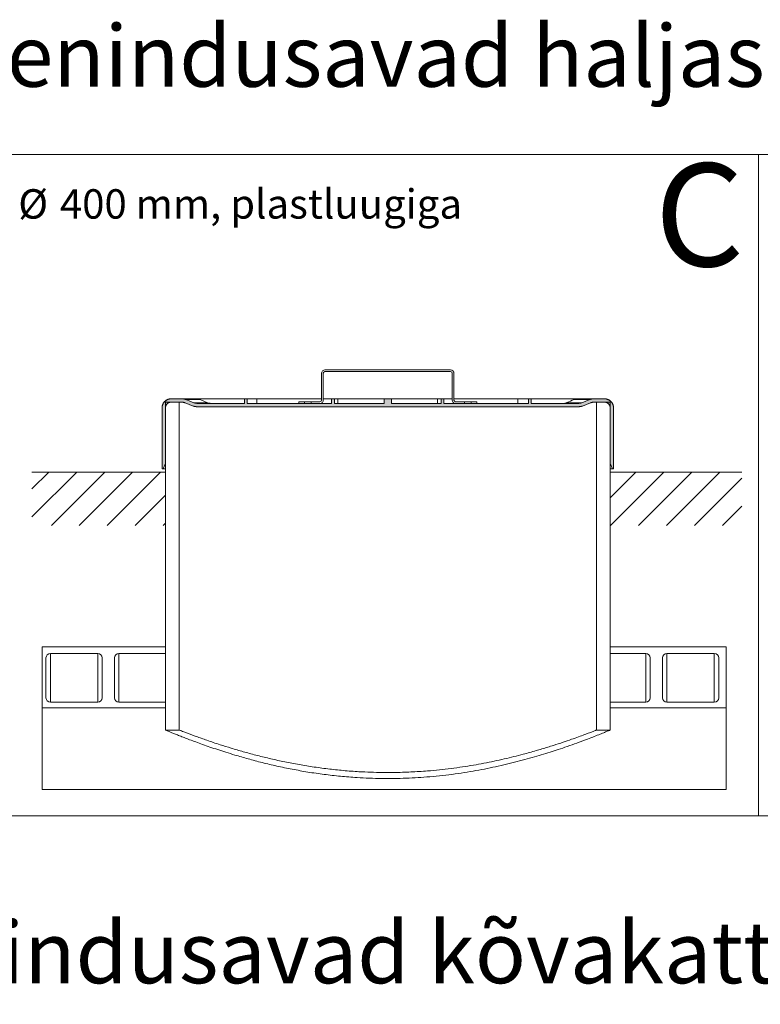
# Model space of a CAD drawing. Units: millimetres. Extents: x 250 to 96022, y -21797 to 9945.
# Drawn here: x 20636 to 21968, y -20054 to -18282 of the extents above; entities that cross this region are included whole.
import ezdxf

# ---------------------------------------------------------------- set-up
doc = ezdxf.new("R2010")
doc.units = ezdxf.units.MM
doc.header["$LTSCALE"] = 25
doc.styles.add('SLDTEXTSTYLE0', font='TXT', dxfattribs={"width": 0.605})
pattern_1 = [(45, (16810.218, -21817.603), (-25.14472, 25.14472), [])]

# ---------------------------------------------------------------- blocks, each defined once
blk = doc.blocks.new('SW_NOTE_11')
at = {"color": 0, "linetype": 'Continuous', "lineweight": 0, "attachment_point": 1, "style": 'SLDTEXTSTYLE0'}
for s, insert, char_height in [('400 mm, plastluugiga', (74.9, 68.2), 52.917), ('%%c', (0, 68.2), 52.92)]:
    blk.add_mtext(s, dxfattribs=dict(at, insert=insert, char_height=char_height))

msp = doc.modelspace()

# ---------------------------------------------------------------- hatches: boundary and pattern name
msp.add_hatch(color=7).paths.add_polyline_path([(20892.148, -18979.622), (20892.136, -18980.235), (20892.136, -19090.235), (20894.136, -19090.235), (20898.136, -19080.235), (20898.136, -18980.235), (20898.144, -18979.852), (20898.166, -18979.469), (20898.202, -18979.088), (20898.253, -18978.708), (20898.319, -18978.331), (20898.399, -18977.956), (20898.494, -18977.585), (20898.602, -18977.217), (20898.725, -18976.855), (20898.861, -18976.496), (20899.011, -18976.144), (20899.175, -18975.798), (20899.351, -18975.457), (20899.54, -18975.124), (20899.742, -18974.799), (20899.957, -18974.481), (20900.183, -18974.172), (20900.421, -18973.872), (20900.67, -18973.581), (20900.931, -18973.3), (20901.202, -18973.029), (20901.483, -18972.769), (20901.774, -18972.52), (20902.074, -18972.282), (20902.383, -18972.055), (20902.7, -18971.841), (20903.026, -18971.639), (20903.359, -18971.45), (20903.699, -18971.273), (20904.045, -18971.11), (20904.398, -18970.96), (20904.756, -18970.823), (20905.119, -18970.701), (20905.486, -18970.592), (20905.857, -18970.498), (20906.232, -18970.418), (20906.609, -18970.352), (20906.989, -18970.301), (20907.37, -18970.264), (20907.753, -18970.242), (20908.136, -18970.235), (20927.899, -18970.235), (20928.22, -18970.238), (20928.54, -18970.247), (20928.86, -18970.264), (20929.18, -18970.286), (20929.499, -18970.315), (20929.817, -18970.35), (20930.135, -18970.392), (20930.452, -18970.44), (20930.767, -18970.494), (20931.082, -18970.554), (20931.395, -18970.621), (20931.707, -18970.695), (20932.018, -18970.774), (20932.327, -18970.859), (20932.634, -18970.951), (20932.939, -18971.049), (20933.242, -18971.153), (20933.543, -18971.263), (20933.842, -18971.379), (20948.119, -18977.09), (20948.418, -18977.206), (20948.719, -18977.316), (20949.022, -18977.42), (20949.327, -18977.518), (20949.634, -18977.61), (20949.943, -18977.695), (20950.254, -18977.775), (20950.566, -18977.848), (20950.879, -18977.915), (20951.194, -18977.975), (20951.509, -18978.03), (20951.826, -18978.078), (20952.144, -18978.119), (20952.463, -18978.155), (20952.782, -18978.183), (20953.101, -18978.206), (20953.421, -18978.222), (20953.741, -18978.231), (20954.062, -18978.235), (21642.21, -18978.235), (21642.531, -18978.231), (21642.851, -18978.222), (21643.171, -18978.206), (21643.491, -18978.183), (21643.81, -18978.155), (21644.128, -18978.119), (21644.446, -18978.078), (21644.763, -18978.03), (21645.079, -18977.975), (21645.393, -18977.915), (21645.707, -18977.848), (21646.018, -18977.775), (21646.329, -18977.695), (21646.638, -18977.61), (21646.945, -18977.518), (21647.25, -18977.42), (21647.553, -18977.316), (21647.854, -18977.206), (21648.153, -18977.09), (21662.431, -18971.379), (21662.729, -18971.263), (21663.03, -18971.153), (21663.333, -18971.049), (21663.638, -18970.951), (21663.946, -18970.859), (21664.254, -18970.774), (21664.564, -18970.695), (21664.877, -18970.621), (21665.19, -18970.554), (21665.505, -18970.494), (21665.82, -18970.44), (21666.137, -18970.392), (21666.455, -18970.35), (21666.774, -18970.315), (21667.093, -18970.286), (21667.412, -18970.264), (21667.732, -18970.247), (21668.053, -18970.238), (21668.373, -18970.235), (21688.136, -18970.235), (21688.519, -18970.242), (21688.902, -18970.264), (21689.283, -18970.301), (21689.663, -18970.352), (21690.04, -18970.418), (21690.415, -18970.498), (21690.786, -18970.592), (21691.153, -18970.701), (21691.516, -18970.823), (21691.874, -18970.96), (21692.227, -18971.11), (21692.573, -18971.273), (21692.913, -18971.45), (21693.246, -18971.639), (21693.572, -18971.841), (21693.889, -18972.055), (21694.198, -18972.282), (21694.498, -18972.52), (21694.789, -18972.769), (21695.071, -18973.029), (21695.341, -18973.3), (21695.602, -18973.581), (21695.851, -18973.872), (21696.089, -18974.172), (21696.315, -18974.481), (21696.53, -18974.799), (21696.732, -18975.124), (21696.921, -18975.457), (21697.098, -18975.798), (21697.261, -18976.144), (21697.411, -18976.496), (21697.547, -18976.855), (21697.67, -18977.217), (21697.779, -18977.585), (21697.873, -18977.956), (21697.953, -18978.331), (21698.019, -18978.708), (21698.07, -18979.088), (21698.107, -18979.469), (21698.129, -18979.852), (21698.136, -18980.235), (21698.136, -19080.235), (21702.136, -19090.235), (21704.136, -19090.235), (21704.136, -18980.235), (21704.124, -18979.622), (21704.089, -18979.01), (21704.03, -18978.4), (21703.948, -18977.792), (21703.843, -18977.188), (21703.715, -18976.589), (21703.564, -18975.995), (21703.39, -18975.407), (21703.194, -18974.826), (21702.976, -18974.254), (21702.736, -18973.69), (21702.475, -18973.135), (21702.192, -18972.591), (21701.889, -18972.058), (21701.566, -18971.538), (21701.223, -18971.03), (21700.861, -18970.535), (21700.48, -18970.055), (21700.081, -18969.589), (21699.664, -18969.14), (21699.231, -18968.706), (21698.781, -18968.29), (21698.316, -18967.891), (21697.836, -18967.51), (21697.341, -18967.148), (21696.833, -18966.805), (21696.312, -18966.482), (21695.78, -18966.179), (21695.236, -18965.896), (21694.681, -18965.635), (21694.117, -18965.395), (21693.544, -18965.176), (21692.963, -18964.98), (21692.376, -18964.807), (21691.782, -18964.655), (21691.182, -18964.527), (21690.578, -18964.422), (21689.971, -18964.34), (21689.361, -18964.282), (21688.749, -18964.246), (21688.136, -18964.235), (21667.218, -18964.235), (21666.897, -18964.238), (21666.577, -18964.247), (21666.257, -18964.264), (21665.937, -18964.286), (21665.618, -18964.315), (21665.299, -18964.35), (21664.982, -18964.392), (21664.665, -18964.44), (21664.349, -18964.494), (21664.035, -18964.554), (21663.721, -18964.621), (21663.409, -18964.694), (21663.099, -18964.774), (21662.79, -18964.859), (21662.483, -18964.951), (21662.178, -18965.049), (21661.875, -18965.153), (21661.574, -18965.263), (21661.275, -18965.379), (21646.997, -18971.09), (21646.698, -18971.206), (21646.397, -18971.316), (21646.094, -18971.42), (21645.789, -18971.518), (21645.482, -18971.61), (21645.173, -18971.696), (21644.863, -18971.775), (21644.551, -18971.848), (21644.238, -18971.915), (21643.923, -18971.975), (21643.607, -18972.03), (21643.29, -18972.078), (21642.973, -18972.119), (21642.654, -18972.154), (21642.335, -18972.183), (21642.015, -18972.206), (21641.695, -18972.222), (21641.375, -18972.231), (21641.055, -18972.235), (21556.136, -18972.235), (21556.136, -18964.235), (21551.136, -18964.235), (21551.136, -18972.235), (21399.136, -18972.235), (21399.136, -18964.235), (21394.136, -18964.235), (21394.136, -18972.235), (21304.827, -18972.235), (21304.827, -18964.235), (21291.445, -18964.235), (21291.445, -18972.235), (21202.136, -18972.235), (21202.136, -18964.235), (21197.136, -18964.235), (21197.136, -18972.235), (21045.136, -18972.235), (21045.136, -18964.235), (21040.136, -18964.235), (21040.136, -18972.235), (20955.217, -18972.235), (20954.897, -18972.231), (20954.577, -18972.222), (20954.257, -18972.206), (20953.937, -18972.183), (20953.618, -18972.154), (20953.299, -18972.119), (20952.982, -18972.078), (20952.665, -18972.03), (20952.349, -18971.975), (20952.034, -18971.915), (20951.721, -18971.848), (20951.409, -18971.775), (20951.099, -18971.696), (20950.79, -18971.61), (20950.483, -18971.518), (20950.178, -18971.42), (20949.875, -18971.316), (20949.574, -18971.206), (20949.275, -18971.09), (20934.997, -18965.379), (20934.698, -18965.263), (20934.398, -18965.153), (20934.094, -18965.049), (20933.789, -18964.951), (20933.482, -18964.859), (20933.174, -18964.774), (20932.863, -18964.694), (20932.551, -18964.621), (20932.237, -18964.554), (20931.923, -18964.494), (20931.607, -18964.44), (20931.29, -18964.392), (20930.973, -18964.35), (20930.654, -18964.315), (20930.335, -18964.286), (20930.015, -18964.264), (20929.695, -18964.247), (20929.375, -18964.238), (20929.055, -18964.235), (20908.136, -18964.235), (20907.523, -18964.246), (20906.911, -18964.282), (20906.301, -18964.34), (20905.694, -18964.422), (20905.09, -18964.527), (20904.49, -18964.655), (20903.896, -18964.807), (20903.309, -18964.98), (20902.728, -18965.176), (20902.155, -18965.395), (20901.591, -18965.635), (20901.037, -18965.896), (20900.493, -18966.179), (20899.96, -18966.482), (20899.439, -18966.805), (20898.931, -18967.148), (20898.436, -18967.51), (20897.956, -18967.891), (20897.491, -18968.29), (20897.041, -18968.706), (20896.608, -18969.14), (20896.191, -18969.589), (20895.792, -18970.055), (20895.411, -18970.535), (20895.049, -18971.03), (20894.706, -18971.538), (20894.383, -18972.058), (20894.08, -18972.591), (20893.797, -18973.135), (20893.536, -18973.69), (20893.296, -18974.254), (20893.078, -18974.826), (20892.882, -18975.407), (20892.708, -18975.995), (20892.557, -18976.589), (20892.429, -18977.188), (20892.323, -18977.792), (20892.242, -18978.4), (20892.183, -18979.01)], flags=0)
h = msp.add_hatch()
h.set_pattern_fill('ANSI31', scale=11.2, style=0)
h.set_pattern_definition(pattern_1)
h.paths.add_polyline_path([(20658.091, -19192.037), (20658.091, -19096.137), (20898.136, -19096.137), (20898.136, -19192.037)], flags=0)
h = msp.add_hatch()
h.set_pattern_fill('ANSI31', scale=11.2, style=0)
h.set_pattern_definition(pattern_1)
h.paths.add_polyline_path([(21698.136, -19192.037), (21698.136, -19096.137), (21934.852, -19096.137), (21934.852, -19192.037)], flags=0)

# ---------------------------------------------------------------- linework, layer by layer
at = {"color": 7, "linetype": 'Continuous', "lineweight": 0}
for p, q in [((19304.63, -18524.467), (23294.63, -18524.467)), ((21964.63, -18524.467), (21964.63, -19714.467)), ((21179.11, -18918.235), (21179.136, -18918.235)), ((21179.11, -18966.235), (21179.11, -18918.235)), ((21179.136, -18918.235), (21179.136, -18966.235)), ((21182.136, -18918.235), (21182.136, -18966.235)), ((21185.11, -18912.235), (21185.136, -18912.235)), ((21411.136, -18912.235), (21185.136, -18912.235)), ((21411.136, -18915.235), (21185.136, -18915.235)), ((21414.11, -18918.235), (21414.136, -18918.235)), ((21414.11, -18918.235), (21414.11, -18966.235)), ((21414.136, -18966.235), (21414.136, -18918.235)), ((21417.136, -18966.235), (21417.136, -18918.235)), ((20892.242, -18978.4), (20892.183, -18979.01)), ((20892.323, -18977.792), (20892.242, -18978.4)), ((20892.429, -18977.188), (20892.323, -18977.792)), ((20892.557, -18976.589), (20892.429, -18977.188)), ((20892.708, -18975.995), (20892.557, -18976.589)), ((20892.882, -18975.407), (20892.708, -18975.995)), ((20893.078, -18974.826), (20892.882, -18975.407)), ((20893.296, -18974.254), (20893.078, -18974.826)), ((20893.536, -18973.69), (20893.296, -18974.254)), ((20893.797, -18973.135), (20893.536, -18973.69)), ((20894.08, -18972.591), (20893.797, -18973.135)), ((20894.383, -18972.058), (20894.08, -18972.591)), ((20894.706, -18971.538), (20894.383, -18972.058)), ((20895.049, -18971.03), (20894.706, -18971.538)), ((20895.411, -18970.535), (20895.049, -18971.03)), ((20895.792, -18970.055), (20895.411, -18970.535)), ((20896.191, -18969.589), (20895.792, -18970.055)), ((20896.608, -18969.14), (20896.191, -18969.589)), ((20897.041, -18968.706), (20896.608, -18969.14)), ((20897.491, -18968.29), (20897.041, -18968.706)), ((20897.956, -18967.891), (20897.491, -18968.29)), ((20898.436, -18967.51), (20897.956, -18967.891)), ((20898.136, -18970.235), (20898.136, -19560.235)), ((20922.736, -18970.235), (20898.136, -18970.235)), ((20898.202, -18979.088), (20898.253, -18978.708)), ((20898.253, -18978.708), (20898.319, -18978.331)), ((20898.319, -18978.331), (20898.399, -18977.956)), ((20898.399, -18977.956), (20898.494, -18977.585)), ((20898.931, -18967.148), (20898.436, -18967.51)), ((20898.494, -18977.585), (20898.602, -18977.217)), ((20898.602, -18977.217), (20898.725, -18976.855)), ((20898.725, -18976.855), (20898.861, -18976.496)), ((20898.861, -18976.496), (20899.011, -18976.144)), ((20899.439, -18966.805), (20898.931, -18967.148)), ((20899.011, -18976.144), (20899.175, -18975.798)), ((20899.175, -18975.798), (20899.351, -18975.457)), ((20899.351, -18975.457), (20899.54, -18975.124)), ((20899.96, -18966.482), (20899.439, -18966.805)), ((20899.54, -18975.124), (20899.742, -18974.799)), ((20899.742, -18974.799), (20899.957, -18974.481)), ((20899.957, -18974.481), (20900.183, -18974.172)), ((20900.493, -18966.179), (20899.96, -18966.482)), ((20900.183, -18974.172), (20900.421, -18973.872)), ((20900.421, -18973.872), (20900.67, -18973.581)), ((20901.037, -18965.896), (20900.493, -18966.179)), ((20900.67, -18973.581), (20900.931, -18973.3)), ((20900.931, -18973.3), (20901.202, -18973.029)), ((20901.591, -18965.635), (20901.037, -18965.896)), ((20901.202, -18973.029), (20901.483, -18972.769)), ((20901.483, -18972.769), (20901.774, -18972.52)), ((20902.155, -18965.395), (20901.591, -18965.635)), ((20901.774, -18972.52), (20902.074, -18972.282)), ((20902.074, -18972.282), (20902.383, -18972.055)), ((20902.728, -18965.176), (20902.155, -18965.395)), ((20902.383, -18972.055), (20902.7, -18971.841)), ((20902.7, -18971.841), (20903.026, -18971.639)), ((20903.309, -18964.98), (20902.728, -18965.176)), ((20903.026, -18971.639), (20903.359, -18971.45)), ((20903.896, -18964.807), (20903.309, -18964.98)), ((20903.359, -18971.45), (20903.699, -18971.273)), ((20903.699, -18971.273), (20904.045, -18971.11)), ((20904.49, -18964.655), (20903.896, -18964.807)), ((20904.045, -18971.11), (20904.398, -18970.96)), ((20904.398, -18970.96), (20904.756, -18970.823)), ((20905.09, -18964.527), (20904.49, -18964.655)), ((20904.756, -18970.823), (20905.119, -18970.701)), ((20905.694, -18964.422), (20905.09, -18964.527)), ((20905.119, -18970.701), (20905.486, -18970.592)), ((20905.486, -18970.592), (20905.857, -18970.498)), ((20906.301, -18964.34), (20905.694, -18964.422)), ((20905.857, -18970.498), (20906.232, -18970.418)), ((20906.232, -18970.418), (20906.609, -18970.352)), ((20906.911, -18964.282), (20906.301, -18964.34)), ((20906.609, -18970.352), (20906.989, -18970.301)), ((20907.523, -18964.246), (20906.911, -18964.282)), ((20906.989, -18970.301), (20907.37, -18970.264)), ((20907.37, -18970.264), (20907.753, -18970.242)), ((20908.136, -18964.235), (20907.523, -18964.246)), ((20907.753, -18970.242), (20908.136, -18970.235)), ((20929.055, -18964.235), (20908.136, -18964.235)), ((20908.136, -18964.235), (20929.055, -18964.235)), ((20908.136, -18970.235), (20927.899, -18970.235)), ((20927.899, -18970.235), (20908.136, -18970.235)), ((20922.736, -18970.235), (20922.736, -19560.235)), ((20927.899, -18970.235), (20928.22, -18970.238)), ((20928.22, -18970.238), (20928.54, -18970.247)), ((20928.54, -18970.247), (20928.86, -18970.264)), ((20928.86, -18970.264), (20929.18, -18970.286)), ((20929.375, -18964.238), (20929.055, -18964.235)), ((20954.858, -18964.235), (20929.055, -18964.235)), ((20929.18, -18970.286), (20929.499, -18970.315)), ((20929.695, -18964.247), (20929.375, -18964.238)), ((20929.499, -18970.315), (20929.817, -18970.35)), ((20930.015, -18964.264), (20929.695, -18964.247)), ((20929.817, -18970.35), (20930.135, -18970.392)), ((20930.335, -18964.286), (20930.015, -18964.264)), ((20930.135, -18970.392), (20930.452, -18970.44)), ((20930.654, -18964.315), (20930.335, -18964.286)), ((20930.452, -18970.44), (20930.767, -18970.494)), ((20930.973, -18964.35), (20930.654, -18964.315)), ((20930.767, -18970.494), (20931.082, -18970.554)), ((20931.29, -18964.392), (20930.973, -18964.35)), ((20931.082, -18970.554), (20931.395, -18970.621)), ((20931.607, -18964.44), (20931.29, -18964.392)), ((20931.395, -18970.621), (20931.707, -18970.695)), ((20931.923, -18964.494), (20931.607, -18964.44)), ((20931.707, -18970.695), (20932.018, -18970.774)), ((20932.237, -18964.554), (20931.923, -18964.494)), ((20932.018, -18970.774), (20932.327, -18970.859)), ((20932.551, -18964.621), (20932.237, -18964.554)), ((20932.327, -18970.859), (20932.634, -18970.951)), ((20932.863, -18964.694), (20932.551, -18964.621)), ((20932.634, -18970.951), (20932.939, -18971.049)), ((20933.174, -18964.774), (20932.863, -18964.694)), ((20932.939, -18971.049), (20933.242, -18971.153)), ((20933.482, -18964.859), (20933.174, -18964.774)), ((20933.242, -18971.153), (20933.543, -18971.263)), ((20933.789, -18964.951), (20933.482, -18964.859)), ((20933.543, -18971.263), (20933.842, -18971.379)), ((20934.094, -18965.049), (20933.789, -18964.951)), ((20933.842, -18971.379), (20948.119, -18977.09)), ((20948.119, -18977.09), (20933.842, -18971.379)), ((20934.398, -18965.153), (20934.094, -18965.049)), ((20934.698, -18965.263), (20934.398, -18965.153)), ((20934.997, -18965.379), (20934.698, -18965.263)), ((20949.275, -18971.09), (20934.997, -18965.379)), ((20934.997, -18965.379), (20949.275, -18971.09)), ((20960.37, -18965.379), (20934.997, -18965.379)), ((20948.119, -18977.09), (20948.418, -18977.206)), ((20948.418, -18977.206), (20948.719, -18977.316)), ((20948.719, -18977.316), (20949.022, -18977.42)), ((20949.022, -18977.42), (20949.327, -18977.518)), ((20949.574, -18971.206), (20949.275, -18971.09)), ((20973.614, -18971.09), (20949.275, -18971.09)), ((20949.327, -18977.518), (20949.634, -18977.61)), ((20949.875, -18971.316), (20949.574, -18971.206)), ((20949.634, -18977.61), (20949.943, -18977.695)), ((20950.178, -18971.42), (20949.875, -18971.316)), ((20949.943, -18977.695), (20950.254, -18977.775)), ((20950.483, -18971.518), (20950.178, -18971.42)), ((20950.254, -18977.775), (20950.566, -18977.848)), ((20950.79, -18971.61), (20950.483, -18971.518)), ((20950.566, -18977.848), (20950.879, -18977.915)), ((20951.099, -18971.696), (20950.79, -18971.61)), ((20950.879, -18977.915), (20951.194, -18977.975)), ((20951.409, -18971.775), (20951.099, -18971.696)), ((20951.194, -18977.975), (20951.509, -18978.03)), ((20951.721, -18971.848), (20951.409, -18971.775)), ((20951.509, -18978.03), (20951.826, -18978.078)), ((20952.034, -18971.915), (20951.721, -18971.848)), ((20951.826, -18978.078), (20952.144, -18978.119)), ((20952.349, -18971.975), (20952.034, -18971.915)), ((20952.144, -18978.119), (20952.463, -18978.155)), ((20952.665, -18972.03), (20952.349, -18971.975)), ((20952.463, -18978.155), (20952.782, -18978.183)), ((20952.982, -18972.078), (20952.665, -18972.03)), ((20952.782, -18978.183), (20953.101, -18978.206)), ((20953.299, -18972.119), (20952.982, -18972.078)), ((20953.101, -18978.206), (20953.421, -18978.222)), ((20953.618, -18972.154), (20953.299, -18972.119)), ((20953.421, -18978.222), (20953.741, -18978.231)), ((20953.937, -18972.183), (20953.618, -18972.154)), ((20953.741, -18978.231), (20954.062, -18978.235)), ((20954.257, -18972.206), (20953.937, -18972.183)), ((20954.062, -18978.235), (21642.21, -18978.235)), ((21642.21, -18978.235), (20954.062, -18978.235)), ((20954.577, -18972.222), (20954.257, -18972.206)), ((20954.897, -18972.231), (20954.577, -18972.222)), ((20954.858, -18964.235), (21040.136, -18964.235)), ((20955.217, -18972.235), (20954.897, -18972.231)), ((21040.136, -18972.235), (20955.217, -18972.235)), ((20955.217, -18972.235), (21040.136, -18972.235)), ((20960.37, -18965.379), (20973.614, -18971.09)), ((21045.136, -18964.235), (21040.136, -18964.235)), ((21040.136, -18964.235), (21040.136, -18972.235)), ((21040.136, -18972.235), (21040.136, -18964.235)), ((21040.136, -18964.235), (21045.136, -18964.235)), ((21045.136, -18972.235), (21045.136, -18964.235)), ((21045.136, -18972.235), (21045.136, -18964.235)), ((21062.536, -18964.235), (21045.136, -18964.235)), ((21197.136, -18972.235), (21045.136, -18972.235)), ((21045.136, -18972.235), (21197.136, -18972.235)), ((21062.536, -18972.235), (21062.536, -18964.235)), ((21062.536, -18964.235), (21179.11, -18964.235)), ((21138.11, -18969.235), (21138.11, -18972.235)), ((21138.11, -18969.235), (21138.136, -18969.235)), ((21138.136, -18972.235), (21138.136, -18969.235)), ((21148.138, -18969.235), (21138.136, -18969.235)), ((21148.138, -18972.235), (21138.136, -18972.235)), ((21148.138, -18972.235), (21148.138, -18969.235)), ((21160.134, -18969.235), (21148.138, -18969.235)), ((21160.134, -18969.235), (21160.134, -18972.235)), ((21176.136, -18969.235), (21160.134, -18969.235)), ((21176.136, -18972.235), (21160.134, -18972.235)), ((21179.11, -18966.235), (21179.136, -18966.235)), ((21182.136, -18964.235), (21197.136, -18964.235)), ((21202.136, -18964.235), (21197.136, -18964.235)), ((21197.136, -18964.235), (21197.136, -18972.235)), ((21197.136, -18972.235), (21197.136, -18964.235)), ((21197.136, -18964.235), (21202.136, -18964.235)), ((21202.136, -18972.235), (21202.136, -18964.235)), ((21202.136, -18972.235), (21202.136, -18964.235)), ((21208.185, -18964.235), (21202.136, -18964.235)), ((21291.445, -18972.235), (21202.136, -18972.235)), ((21202.136, -18972.235), (21291.445, -18972.235)), ((21208.185, -18972.235), (21208.185, -18964.235)), ((21208.185, -18964.235), (21291.445, -18964.235)), ((21304.827, -18964.235), (21291.445, -18964.235)), ((21291.445, -18964.235), (21291.445, -18972.235)), ((21291.445, -18964.235), (21291.445, -18972.235)), ((21291.445, -18964.235), (21304.827, -18964.235)), ((21304.827, -18972.235), (21304.827, -18964.235)), ((21304.827, -18972.235), (21304.827, -18964.235)), ((21387.414, -18964.235), (21304.827, -18964.235)), ((21394.136, -18972.235), (21304.827, -18972.235)), ((21304.827, -18972.235), (21394.136, -18972.235)), ((21387.414, -18964.235), (21387.414, -18972.235)), ((21394.136, -18964.235), (21387.414, -18964.235)), ((21399.136, -18964.235), (21394.136, -18964.235)), ((21394.136, -18964.235), (21394.136, -18972.235)), ((21394.136, -18964.235), (21394.136, -18972.235)), ((21394.136, -18964.235), (21399.136, -18964.235)), ((21399.136, -18972.235), (21399.136, -18964.235)), ((21399.136, -18964.235), (21399.136, -18972.235)), ((21414.11, -18964.235), (21399.136, -18964.235)), ((21551.136, -18972.235), (21399.136, -18972.235)), ((21399.136, -18972.235), (21551.136, -18972.235)), ((21414.11, -18966.235), (21414.136, -18966.235)), ((21531.887, -18964.235), (21417.136, -18964.235)), ((21436.138, -18969.235), (21420.136, -18969.235)), ((21436.138, -18972.235), (21420.136, -18972.235)), ((21436.138, -18972.235), (21436.138, -18969.235)), ((21448.134, -18969.235), (21436.138, -18969.235)), ((21448.134, -18969.235), (21448.134, -18972.235)), ((21458.136, -18969.235), (21448.134, -18969.235)), ((21458.136, -18972.235), (21448.134, -18972.235)), ((21458.136, -18969.235), (21458.136, -18972.235)), ((21531.887, -18964.235), (21531.887, -18972.235)), ((21551.136, -18964.235), (21531.887, -18964.235)), ((21556.136, -18964.235), (21551.136, -18964.235)), ((21551.136, -18964.235), (21551.136, -18972.235)), ((21551.136, -18964.235), (21551.136, -18972.235)), ((21551.136, -18964.235), (21556.136, -18964.235)), ((21556.136, -18972.235), (21556.136, -18964.235)), ((21556.136, -18964.235), (21556.136, -18972.235)), ((21638.696, -18964.235), (21556.136, -18964.235)), ((21641.055, -18972.235), (21556.136, -18972.235)), ((21556.136, -18972.235), (21641.055, -18972.235)), ((21646.997, -18971.09), (21620.091, -18971.09)), ((21661.275, -18965.379), (21633.229, -18965.379)), ((21667.218, -18964.235), (21638.696, -18964.235)), ((21641.375, -18972.231), (21641.055, -18972.235)), ((21641.695, -18972.222), (21641.375, -18972.231)), ((21642.015, -18972.206), (21641.695, -18972.222)), ((21642.335, -18972.183), (21642.015, -18972.206)), ((21642.21, -18978.235), (21642.531, -18978.231)), ((21642.654, -18972.154), (21642.335, -18972.183)), ((21642.531, -18978.231), (21642.851, -18978.222)), ((21642.973, -18972.119), (21642.654, -18972.154)), ((21642.851, -18978.222), (21643.171, -18978.206)), ((21643.29, -18972.078), (21642.973, -18972.119)), ((21643.171, -18978.206), (21643.491, -18978.183)), ((21643.607, -18972.03), (21643.29, -18972.078)), ((21643.491, -18978.183), (21643.81, -18978.155)), ((21643.923, -18971.975), (21643.607, -18972.03)), ((21643.81, -18978.155), (21644.128, -18978.119)), ((21644.238, -18971.915), (21643.923, -18971.975)), ((21644.128, -18978.119), (21644.446, -18978.078)), ((21644.551, -18971.848), (21644.238, -18971.915)), ((21644.446, -18978.078), (21644.763, -18978.03)), ((21644.863, -18971.775), (21644.551, -18971.848)), ((21644.763, -18978.03), (21645.079, -18977.975)), ((21645.173, -18971.696), (21644.863, -18971.775)), ((21645.079, -18977.975), (21645.393, -18977.915)), ((21645.482, -18971.61), (21645.173, -18971.696)), ((21645.393, -18977.915), (21645.707, -18977.848)), ((21645.789, -18971.518), (21645.482, -18971.61)), ((21645.707, -18977.848), (21646.018, -18977.775)), ((21646.094, -18971.42), (21645.789, -18971.518)), ((21646.018, -18977.775), (21646.329, -18977.695)), ((21646.397, -18971.316), (21646.094, -18971.42)), ((21646.329, -18977.695), (21646.638, -18977.61)), ((21646.698, -18971.206), (21646.397, -18971.316)), ((21646.638, -18977.61), (21646.945, -18977.518)), ((21646.997, -18971.09), (21646.698, -18971.206)), ((21646.945, -18977.518), (21647.25, -18977.42)), ((21661.275, -18965.379), (21646.997, -18971.09)), ((21646.997, -18971.09), (21661.275, -18965.379)), ((21647.25, -18977.42), (21647.553, -18977.316)), ((21647.553, -18977.316), (21647.854, -18977.206)), ((21647.854, -18977.206), (21648.153, -18977.09)), ((21648.153, -18977.09), (21662.431, -18971.379)), ((21662.431, -18971.379), (21648.153, -18977.09)), ((21661.574, -18965.263), (21661.275, -18965.379)), ((21661.875, -18965.153), (21661.574, -18965.263)), ((21662.178, -18965.049), (21661.875, -18965.153)), ((21662.483, -18964.951), (21662.178, -18965.049)), ((21662.431, -18971.379), (21662.729, -18971.263)), ((21662.79, -18964.859), (21662.483, -18964.951)), ((21662.729, -18971.263), (21663.03, -18971.153)), ((21663.099, -18964.774), (21662.79, -18964.859)), ((21663.03, -18971.153), (21663.333, -18971.049)), ((21663.409, -18964.694), (21663.099, -18964.774)), ((21663.333, -18971.049), (21663.638, -18970.951)), ((21663.721, -18964.621), (21663.409, -18964.694)), ((21663.638, -18970.951), (21663.946, -18970.859)), ((21664.035, -18964.554), (21663.721, -18964.621)), ((21663.946, -18970.859), (21664.254, -18970.774)), ((21664.349, -18964.494), (21664.035, -18964.554)), ((21664.254, -18970.774), (21664.564, -18970.695)), ((21664.665, -18964.44), (21664.349, -18964.494)), ((21664.564, -18970.695), (21664.877, -18970.621)), ((21664.982, -18964.392), (21664.665, -18964.44)), ((21664.877, -18970.621), (21665.19, -18970.554)), ((21665.299, -18964.35), (21664.982, -18964.392)), ((21665.19, -18970.554), (21665.505, -18970.494)), ((21665.618, -18964.315), (21665.299, -18964.35)), ((21665.505, -18970.494), (21665.82, -18970.44)), ((21665.937, -18964.286), (21665.618, -18964.315)), ((21665.82, -18970.44), (21666.137, -18970.392)), ((21666.257, -18964.264), (21665.937, -18964.286)), ((21666.137, -18970.392), (21666.455, -18970.35)), ((21666.577, -18964.247), (21666.257, -18964.264)), ((21666.455, -18970.35), (21666.774, -18970.315)), ((21666.897, -18964.238), (21666.577, -18964.247)), ((21666.774, -18970.315), (21667.093, -18970.286)), ((21667.218, -18964.235), (21666.897, -18964.238)), ((21667.093, -18970.286), (21667.412, -18970.264)), ((21688.136, -18964.235), (21667.218, -18964.235)), ((21667.218, -18964.235), (21688.136, -18964.235)), ((21667.412, -18970.264), (21667.732, -18970.247)), ((21667.732, -18970.247), (21668.053, -18970.238)), ((21668.053, -18970.238), (21668.373, -18970.235)), ((21668.373, -18970.235), (21688.136, -18970.235)), ((21688.136, -18970.235), (21668.373, -18970.235)), ((21673.536, -19560.235), (21673.536, -18970.235)), ((21698.136, -18970.235), (21673.536, -18970.235)), ((21688.749, -18964.246), (21688.136, -18964.235)), ((21688.136, -18970.235), (21688.519, -18970.242)), ((21688.519, -18970.242), (21688.902, -18970.264)), ((21689.361, -18964.282), (21688.749, -18964.246)), ((21688.902, -18970.264), (21689.283, -18970.301)), ((21689.283, -18970.301), (21689.663, -18970.352)), ((21689.971, -18964.34), (21689.361, -18964.282)), ((21689.663, -18970.352), (21690.04, -18970.418)), ((21690.578, -18964.422), (21689.971, -18964.34)), ((21690.04, -18970.418), (21690.415, -18970.498)), ((21690.415, -18970.498), (21690.786, -18970.592)), ((21691.182, -18964.527), (21690.578, -18964.422)), ((21690.786, -18970.592), (21691.153, -18970.701)), ((21691.153, -18970.701), (21691.516, -18970.823)), ((21691.782, -18964.655), (21691.182, -18964.527)), ((21691.516, -18970.823), (21691.874, -18970.96)), ((21692.376, -18964.807), (21691.782, -18964.655)), ((21691.874, -18970.96), (21692.227, -18971.11)), ((21692.227, -18971.11), (21692.573, -18971.273)), ((21692.963, -18964.98), (21692.376, -18964.807)), ((21692.573, -18971.273), (21692.913, -18971.45)), ((21692.913, -18971.45), (21693.246, -18971.639)), ((21693.544, -18965.176), (21692.963, -18964.98)), ((21693.246, -18971.639), (21693.572, -18971.841)), ((21694.117, -18965.395), (21693.544, -18965.176)), ((21693.572, -18971.841), (21693.889, -18972.055)), ((21693.889, -18972.055), (21694.198, -18972.282)), ((21694.681, -18965.635), (21694.117, -18965.395)), ((21694.198, -18972.282), (21694.498, -18972.52)), ((21694.498, -18972.52), (21694.789, -18972.769)), ((21695.236, -18965.896), (21694.681, -18965.635)), ((21694.789, -18972.769), (21695.071, -18973.029)), ((21695.071, -18973.029), (21695.341, -18973.3)), ((21695.78, -18966.179), (21695.236, -18965.896)), ((21695.341, -18973.3), (21695.602, -18973.581)), ((21695.602, -18973.581), (21695.851, -18973.872)), ((21696.312, -18966.482), (21695.78, -18966.179)), ((21695.851, -18973.872), (21696.089, -18974.172)), ((21696.089, -18974.172), (21696.315, -18974.481)), ((21696.833, -18966.805), (21696.312, -18966.482)), ((21696.315, -18974.481), (21696.53, -18974.799)), ((21696.53, -18974.799), (21696.732, -18975.124)), ((21696.732, -18975.124), (21696.921, -18975.457)), ((21697.341, -18967.148), (21696.833, -18966.805)), ((21696.921, -18975.457), (21697.098, -18975.798)), ((21697.098, -18975.798), (21697.261, -18976.144)), ((21697.261, -18976.144), (21697.411, -18976.496)), ((21697.836, -18967.51), (21697.341, -18967.148)), ((21697.411, -18976.496), (21697.547, -18976.855)), ((21697.547, -18976.855), (21697.67, -18977.217)), ((21697.67, -18977.217), (21697.779, -18977.585)), ((21697.779, -18977.585), (21697.873, -18977.956)), ((21698.316, -18967.891), (21697.836, -18967.51)), ((21697.873, -18977.956), (21697.953, -18978.331)), ((21697.953, -18978.331), (21698.019, -18978.708)), ((21698.019, -18978.708), (21698.07, -18979.088)), ((21698.136, -19560.235), (21698.136, -18970.235)), ((21698.781, -18968.29), (21698.316, -18967.891)), ((21699.231, -18968.706), (21698.781, -18968.29)), ((21699.664, -18969.14), (21699.231, -18968.706)), ((21700.081, -18969.589), (21699.664, -18969.14)), ((21700.48, -18970.055), (21700.081, -18969.589)), ((21700.861, -18970.535), (21700.48, -18970.055)), ((21701.223, -18971.03), (21700.861, -18970.535)), ((21701.566, -18971.538), (21701.223, -18971.03)), ((21701.889, -18972.058), (21701.566, -18971.538)), ((21702.192, -18972.591), (21701.889, -18972.058)), ((21702.475, -18973.135), (21702.192, -18972.591)), ((21702.736, -18973.69), (21702.475, -18973.135)), ((21702.976, -18974.254), (21702.736, -18973.69)), ((21703.194, -18974.826), (21702.976, -18974.254)), ((21703.39, -18975.407), (21703.194, -18974.826)), ((21703.564, -18975.995), (21703.39, -18975.407)), ((21703.715, -18976.589), (21703.564, -18975.995)), ((21703.843, -18977.188), (21703.715, -18976.589)), ((21703.948, -18977.792), (21703.843, -18977.188)), ((21704.03, -18978.4), (21703.948, -18977.792)), ((21704.089, -18979.01), (21704.03, -18978.4)), ((20892.148, -18979.622), (20892.136, -18980.235)), ((20892.136, -18980.235), (20892.136, -19090.235)), ((20892.136, -19090.235), (20892.136, -18980.235)), ((20892.183, -18979.01), (20892.148, -18979.622)), ((20898.136, -18980.235), (20898.144, -18979.852)), ((20898.136, -19080.235), (20898.136, -18980.235)), ((20898.136, -18980.235), (20898.136, -19080.235)), ((20898.144, -18979.852), (20898.166, -18979.469)), ((20898.166, -18979.469), (20898.202, -18979.088)), ((21698.07, -18979.088), (21698.107, -18979.469)), ((21698.107, -18979.469), (21698.129, -18979.852)), ((21698.129, -18979.852), (21698.136, -18980.235)), ((21698.136, -18980.235), (21698.136, -19080.235)), ((21698.136, -19080.235), (21698.136, -18980.235)), ((21704.124, -18979.622), (21704.089, -18979.01)), ((21704.136, -18980.235), (21704.124, -18979.622)), ((21704.136, -19090.235), (21704.136, -18980.235)), ((21704.136, -18980.235), (21704.136, -19090.235)), ((20894.136, -19090.235), (20898.136, -19080.235)), ((20898.136, -19080.235), (20894.136, -19090.235)), ((21698.136, -19080.235), (21702.136, -19090.235)), ((21702.136, -19090.235), (21698.136, -19080.235)), ((20658.091, -19096.137), (20898.136, -19096.137)), ((20658.091, -19096.137), (20898.136, -19096.137)), ((20892.136, -19090.235), (20894.136, -19090.235)), ((20894.136, -19090.235), (20892.136, -19090.235)), ((20898.136, -19090.235), (20894.136, -19090.235)), ((20898.136, -19192.037), (20898.136, -19096.137)), ((21702.136, -19090.235), (21698.136, -19090.235)), ((21698.136, -19096.137), (21934.852, -19096.137)), ((21698.136, -19192.037), (21698.136, -19096.137)), ((21698.136, -19096.137), (21934.852, -19096.137)), ((21702.136, -19090.235), (21704.136, -19090.235)), ((21704.136, -19090.235), (21702.136, -19090.235)), ((20676.527, -19410.235), (20676.527, -19520.235)), ((20898.136, -19410.235), (20676.527, -19410.235)), ((20898.136, -19410.235), (20898.136, -19422.235)), ((21906.527, -19410.235), (21698.136, -19410.235)), ((21698.136, -19422.235), (21698.136, -19410.235)), ((21906.527, -19520.235), (21906.527, -19410.235)), ((20683.336, -19430.235), (20683.336, -19502.235)), ((20776.536, -19422.235), (20691.336, -19422.235)), ((20691.336, -19422.235), (20691.336, -19510.235)), ((20776.536, -19422.235), (20776.536, -19510.235)), ((20784.536, -19502.235), (20784.536, -19430.235)), ((20806.536, -19430.235), (20806.536, -19502.235)), ((20898.136, -19422.235), (20814.536, -19422.235)), ((20814.536, -19422.235), (20814.536, -19510.235)), ((21762.136, -19422.235), (21698.136, -19422.235)), ((21762.136, -19422.235), (21762.136, -19510.235)), ((21770.136, -19502.235), (21770.136, -19430.235)), ((21792.136, -19430.235), (21792.136, -19502.235)), ((21885.336, -19422.235), (21800.136, -19422.235)), ((21800.136, -19422.235), (21800.136, -19510.235)), ((21885.336, -19422.235), (21885.336, -19510.235)), ((21893.336, -19502.235), (21893.336, -19430.235)), ((20691.336, -19510.235), (20776.536, -19510.235)), ((20814.536, -19510.235), (20898.136, -19510.235)), ((20898.136, -19510.235), (20898.136, -19520.235)), ((21698.136, -19520.235), (21698.136, -19510.235)), ((21698.136, -19510.235), (21762.136, -19510.235)), ((21800.136, -19510.235), (21885.336, -19510.235)), ((20676.527, -19520.235), (20676.527, -19667.453)), ((20898.136, -19520.235), (20676.527, -19520.235)), ((21906.527, -19520.235), (21698.136, -19520.235)), ((21906.527, -19667.453), (21906.527, -19520.235)), ((20898.136, -19560.235), (20922.736, -19560.235)), ((21673.536, -19560.235), (21698.136, -19560.235)), ((20676.527, -19667.453), (21906.527, -19667.453)), ((19304.63, -19714.467), (23294.63, -19714.467))]:
    msp.add_line(p, q, dxfattribs=at)
for centre, radius, start, end in [((21185.109, -18918.234), 5.999, 89.994659, 180.005341), ((21185.136, -18918.235), 6, 90.001397, 179.998603), ((21185.136, -18918.235), 3, 90.004346, 179.9911), ((21411.109, -18918.235), 3, 0.003246, 89.9922), ((21411.136, -18918.235), 6, 0.001993, 89.998007), ((21411.136, -18918.235), 3, 0.003245, 90.001308), ((20908.136, -18980.235), 16, 89.999085, 180.000061), ((20908.136, -18980.235), 10, 90.000638, 179.997996), ((20927.9, -18986.23), 15.995, 68.196088, 90.004381), ((20929.055, -18980.233), 15.999, 68.197217, 90.001036), ((20954.062, -18962.235), 16, 248.199472, 270.000997), ((20955.217, -18956.236), 15.999, 248.197217, 269.999329), ((21176.11, -18966.234), 3, 269.998692, 359.996755), ((21176.136, -18966.235), 6, 269.99809, 0.00191), ((21176.136, -18966.234), 3, 269.998692, 359.996755), ((21420.11, -18966.234), 6, 180.002576, 269.997424), ((21420.136, -18966.235), 6, 179.99809, 270.00191), ((21420.136, -18966.234), 3, 180.003245, 270.001308), ((21641.055, -18956.236), 15.999, 270.000671, 291.802783), ((21642.211, -18962.235), 16, 269.999003, 291.800528), ((21667.217, -18980.233), 15.999, 89.998964, 111.802783), ((21668.372, -18986.23), 15.995, 89.995619, 111.803912), ((21688.136, -18980.235), 16, 359.999939, 90.000915), ((21688.136, -18980.235), 10, 0.002004, 89.999362), ((20691.336, -19430.235), 8, 90.001521, 179.999333), ((20776.536, -19430.235), 8, 0.000667, 89.998479), ((20814.536, -19430.235), 8, 90.001521, 179.999333), ((21762.136, -19430.235), 8, 0.000667, 89.998479), ((21800.136, -19430.235), 8, 90.001521, 179.999333), ((21885.336, -19430.235), 8, 0.000667, 89.998479), ((20691.336, -19502.235), 8, 180.000667, 269.998479), ((20776.536, -19502.235), 8, 270.001521, 359.999333), ((20814.536, -19502.235), 8, 180.000667, 269.998479), ((21762.136, -19502.235), 8, 270.001521, 359.999333), ((21800.136, -19502.235), 8, 180.000667, 269.998479), ((21885.336, -19502.235), 8, 270.001521, 359.999333)]:
    msp.add_arc(centre, radius, start, end, dxfattribs=at)
for points, knots in [([(20954.858, -18964.235), (20955.583, -18964.269), (20957.354, -18964.352), (20959.193, -18964.883), (20960.263, -18965.334), (20960.37, -18965.379)], [0, 0, 0, 0, 0.38443453, 0.93830121, 1, 1, 1, 1]), ([(20973.614, -18971.09), (20974.255, -18971.335), (20975.87, -18971.95), (20977.765, -18972.219), (20978.966, -18972.233), (20979.126, -18972.235)], [0, 0, 0, 0, 0.36313594, 0.91498777, 1, 1, 1, 1]), ([(21614.623, -18972.235), (21616.076, -18972.115), (21617.959, -18971.96), (21619.694, -18971.252), (21620.091, -18971.09)], [0, 0, 0, 0, 0.771110656, 1, 1, 1, 1]), ([(21620.091, -18971.09), (21620.149, -18971.065), (21624.527, -18969.159), (21628.906, -18967.257), (21633.229, -18965.379)], [0, 0, 0, 0, 0.01306996, 1, 1, 1, 1]), ([(21633.229, -18965.379), (21634.82, -18964.853), (21636.616, -18964.259), (21638.484, -18964.237), (21638.696, -18964.235)], [0, 0, 0, 0, 0.886421011, 1, 1, 1, 1]), ([(21698.136, -19560.235), (21698.134, -19560.236), (21697.664, -19560.432), (21695.924, -19561.156), (21692.052, -19562.756), (21685.7, -19565.36), (21676.998, -19568.862), (21666.102, -19573.157), (21653.006, -19578.175), (21637.7, -19583.846), (21621.345, -19589.653), (21605.205, -19595.129), (21589.671, -19600.168), (21574.001, -19605.017), (21557.309, -19609.916), (21539.619, -19614.8), (21520.961, -19619.602), (21501.721, -19624.174), (21481.959, -19628.457), (21461.744, -19632.409), (21440.728, -19636.05), (21418.958, -19639.303), (21396.495, -19642.106), (21374.285, -19644.315), (21352.425, -19645.935), (21331.008, -19647.004), (21309.238, -19647.56), (21287.189, -19647.561), (21264.943, -19646.998), (21240.179, -19645.746), (21213.083, -19643.564), (21183.619, -19640.217), (21154.668, -19635.973), (21126.272, -19630.918), (21098.864, -19625.203), (21072.393, -19618.93), (21047.165, -19612.27), (21025.484, -19606.003), (21007.345, -19600.404), (20992.512, -19595.602), (20978.498, -19590.872), (20965.364, -19586.27), (20953.172, -19581.853), (20942.189, -19577.755), (20932.435, -19574.025), (20923.927, -19570.701), (20916.536, -19567.761), (20910.324, -19565.254), (20905.349, -19563.221), (20901.696, -19561.713), (20899.442, -19560.779), (20898.399, -19560.344), (20898.136, -19560.235)], [0, 0, 0, 0, 0.0000094, 0.0018542, 0.00685798, 0.01525751, 0.02683798, 0.0409975, 0.05788359, 0.07787913, 0.10040228, 0.12104721, 0.1399057, 0.15983644, 0.18074635, 0.20321819, 0.22662433, 0.25085839, 0.27519013, 0.30021286, 0.3258181, 0.35281142, 0.38031685, 0.40819621, 0.43403607, 0.4600875, 0.48623184, 0.51328636, 0.54032524, 0.56721453, 0.60351926, 0.63924265, 0.67511941, 0.70999408, 0.74419805, 0.77700472, 0.80899259, 0.83915069, 0.85913766, 0.87808117, 0.89588985, 0.91296749, 0.92873143, 0.94308345, 0.95563252, 0.96673943, 0.97632627, 0.9845813, 0.99111989, 0.99588655, 0.99896484, 1, 1, 1, 1]), ([(21673.536, -19560.235), (21673.505, -19560.247), (21672.872, -19560.494), (21670.878, -19561.274), (21666.732, -19562.878), (21660.237, -19565.367), (21651.506, -19568.647), (21640.687, -19572.62), (21627.763, -19577.223), (21612.731, -19582.383), (21598.505, -19587.047), (21582.319, -19592.141), (21564.207, -19597.564), (21543.922, -19603.195), (21524.837, -19608.107), (21507.35, -19612.3), (21489.322, -19616.288), (21470.811, -19620.023), (21451.883, -19623.465), (21432.215, -19626.635), (21411.852, -19629.466), (21390.852, -19631.907), (21366.693, -19634.147), (21339.405, -19635.881), (21312.234, -19636.692), (21288.11, -19636.7), (21267.177, -19636.214), (21243.787, -19635.123), (21218.115, -19633.204), (21190.126, -19630.243), (21162.621, -19626.479), (21135.696, -19621.995), (21109.763, -19616.932), (21084.775, -19611.384), (21060.975, -19605.493), (21038.224, -19599.323), (21016.91, -19593.071), (20999, -19587.454), (20984.537, -19582.697), (20973.221, -19578.847), (20963.044, -19575.282), (20954.025, -19572.044), (20946.179, -19569.166), (20939.382, -19566.626), (20933.689, -19564.469), (20929.152, -19562.729), (20925.866, -19561.455), (20923.868, -19560.677), (20922.963, -19560.324), (20922.736, -19560.235)], [0, 0, 0, 0, 0.00012954, 0.00264604, 0.00833197, 0.01743506, 0.02971965, 0.0446334, 0.06229693, 0.08311835, 0.10649238, 0.12056779, 0.14916255, 0.18007911, 0.20250233, 0.22586726, 0.25006745, 0.27436787, 0.2993637, 0.32494575, 0.35190561, 0.37937918, 0.40722849, 0.44633368, 0.48578812, 0.51301269, 0.5402223, 0.56728209, 0.60414478, 0.64040766, 0.67681691, 0.71218244, 0.74663789, 0.77964901, 0.81180356, 0.84206189, 0.87139816, 0.89825302, 0.91511771, 0.93065802, 0.94477932, 0.95708809, 0.96795599, 0.97731013, 0.98533147, 0.99165245, 0.99622111, 0.99904953, 1, 1, 1, 1])]:
    msp.add_open_spline(points, degree=3, knots=knots, dxfattribs=at)

# ---------------------------------------------------------------- block references
msp.add_blockref('SW_NOTE_11', (20633.462, -18655.104), dxfattribs=at)

# ---------------------------------------------------------------- texts
at = {"color": 7, "linetype": 'Continuous', "lineweight": 0, "char_height": 111.125, "attachment_point": 1, "style": 'SLDTEXTSTYLE0'}
for s, insert in [('Teenindusavad haljasalale', (20437.682, -18291.321)), ('Teenindusavad kõvakattega alale', (20251.114, -19904.806))]:
    msp.add_mtext(s, dxfattribs=dict(at, insert=insert))
at = {"color": 30, "linetype": 'Continuous', "lineweight": 0, "insert": (21777.931, -18540.335), "char_height": 185.208, "attachment_point": 1, "style": 'SLDTEXTSTYLE0'}
msp.add_mtext('C', dxfattribs=at)

doc.saveas('drawing.dxf')
